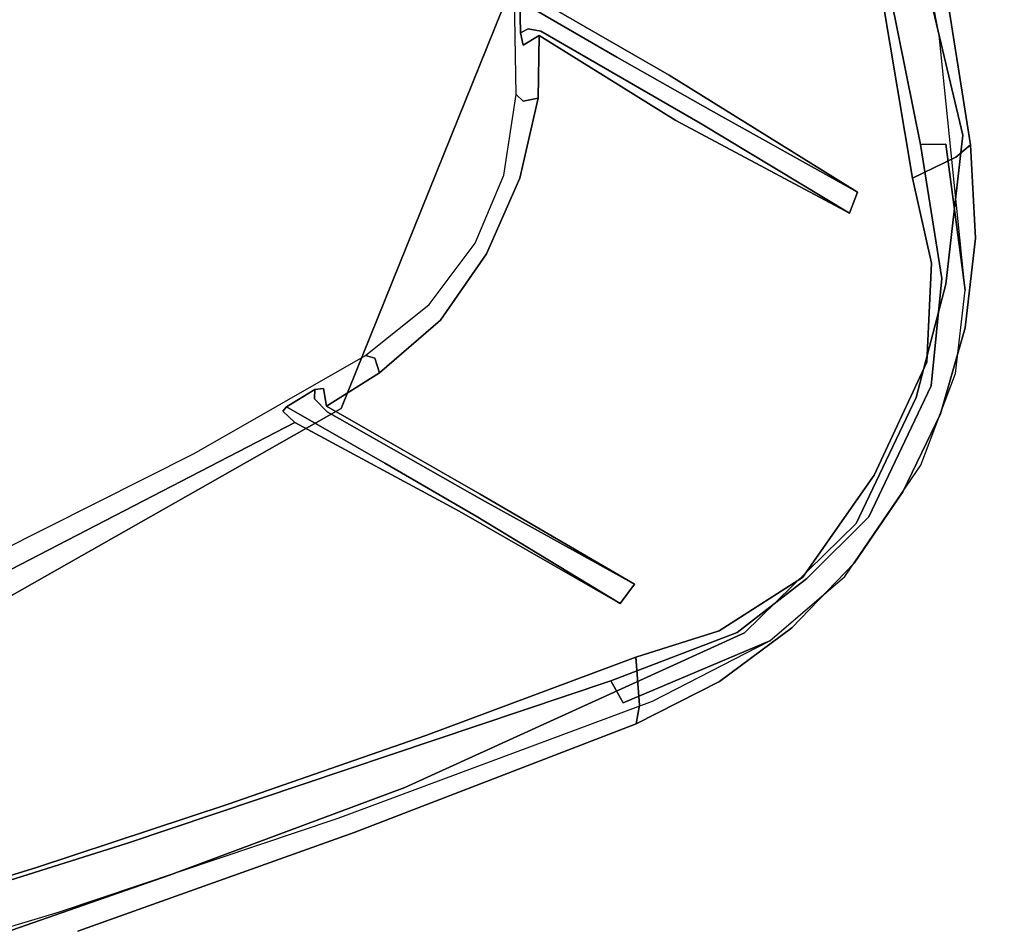
# Model space of a CAD drawing. Extents: x -1 to 425, y -5 to 274.
# Drawn here: x 197 to 201, y 99 to 102 of the extents above; entities that cross this region are included whole.
import ezdxf

# ---------------------------------------------------------------- set-up
doc = ezdxf.new("R2010")
doc.units = 0
doc.header["$LTSCALE"] = 30
doc.header["$MEASUREMENT"] = 0
for name, color, linetype in [('1', 4, 'CONTINUOUS'), ('AFUCH-3-STFB', 5, 'CONTINUOUS'), ('AFUCH-3-STPL', 19, 'CONTINUOUS'), ('AFUTL-3-TPLW', 45, 'CONTINUOUS')]:
    doc.layers.add(name, color=color, linetype=linetype)

# ---------------------------------------------------------------- blocks, each defined once
blk = doc.blocks.new('KITBLPL12030NNNNMP-EDGE')
at = {"layer": 'AFUTL-3-TPLW'}
for points, invisible_edges in [([(0, 0, 27.875), (0, -30, 27.875), (19.1325, -30, 27.875), (30.6795, 0, 27.875)], 4), ([(0, 0, 29), (0, -30, 29), (19.1325, -30, 29), (30.6795, 0, 29)], 4), ([(30.6795, 0, 27.875), (19.1325, -30, 27.875), (23.2907, -30.437, 27.875), (35.8889, -0.4558, 27.875)], 5), ([(30.6795, 0, 29), (19.1325, -30, 29), (23.2907, -30.437, 29), (35.8889, -0.4558, 29)], 5), ([(35.8889, -0.4558, 27.875), (23.2907, -30.437, 27.875), (27.2672, -31.7291, 27.875), (40.9401, -1.8092, 27.875)], 5), ([(35.8889, -0.4558, 29), (23.2907, -30.437, 29), (27.2672, -31.7291, 29), (40.9401, -1.8092, 29)], 5), ([(40.9401, -1.8092, 27.875), (27.2672, -31.7291, 27.875), (30.8882, -33.8197, 27.875), (49.9631, -7.0187, 27.875)], 13), ([(40.9401, -1.8092, 29), (27.2672, -31.7291, 29), (30.8882, -33.8197, 29), (49.9631, -7.0187, 29)], 13), ([(49.9631, -7.0187, 27.875), (30.8882, -33.8197, 27.875), (33.9954, -36.6174, 27.875), (53.6608, -10.7164, 27.875)], 5), ([(49.9631, -7.0187, 29), (30.8882, -33.8197, 29), (33.9954, -36.6174, 29), (53.6608, -10.7164, 29)], 5), ([(53.6608, -10.7164, 27.875), (33.9954, -36.6174, 27.875), (36.453, -40, 27.875), (56.6603, -15, 27.875)], 5), ([(53.6608, -10.7164, 29), (33.9954, -36.6174, 29), (36.453, -40, 29), (56.6603, -15, 29)], 5)]:
    blk.add_3dface(points, dxfattribs=dict(at, invisible_edges=invisible_edges))
blk = doc.blocks.new('3DKRK5200')
at = {"layer": 'AFUCH-3-STFB'}
for points, invisible_edges in [([(2.2861, -6.8725, 21.5362), (-1.78, -8.8586, 21.6326), (2.829, -8.0741, 21.6031)], 15), ([(3.3825, -8.7828, 21.6091), (2.829, -8.0741, 21.6031), (-1.78, -8.8586, 21.6326)], 15), ([(1.5045, -9.9814, 21.6254), (3.3825, -8.7828, 21.6091), (-1.78, -8.8586, 21.6326)], 15), ([(1.5045, -9.9814, 21.6254), (-1.78, -8.8586, 21.6326), (-1.3835, -9.9422, 21.6312)], 15), ([(-2.8829, -11.3733, 20.6438), (-3.8839, -10.0699, 21.0587), (-4.6827, -9.7202, 20.7585)], 7), ([(-2.8829, -11.3733, 20.6438), (-4.6827, -9.7202, 20.7585), (-4.5325, -9.9982, 20.5346)], 14), ([(-3.2685, -11.2745, 19.8806), (-4.5325, -9.9982, 20.5346), (-4.8493, -9.7825, 20.0379)], 7), ([(-2.5572, -10.2494, 21.513), (-1.272, -10.6985, 21.5576), (-1.3835, -9.9422, 21.6312)], 15), ([(-1.272, -10.6985, 21.5576), (0.3885, -10.7087, 21.5791), (-1.3835, -9.9422, 21.6312)], 15), ([(-1.3835, -9.9422, 21.6312), (0.3885, -10.7087, 21.5791), (1.5045, -9.9814, 21.6254)], 15), ([(0.8986, -10.9933, 21.5297), (1.5045, -9.9814, 21.6254), (0.3885, -10.7087, 21.5791)], 15), ([(-2.6351, -11.7443, 20.352), (-4.5325, -9.9982, 20.5346), (-3.2685, -11.2745, 19.8806)], 15), ([(-4.5325, -9.9982, 20.5346), (-2.6351, -11.7443, 20.352), (-2.8829, -11.3733, 20.6438)], 15), ([(-2.8829, -11.3733, 20.6438), (-2.3237, -11.2111, 21.1071), (-3.8839, -10.0699, 21.0587)], 15), ([(-3.3768, -10.1196, 21.2972), (-3.8839, -10.0699, 21.0587), (-2.3237, -11.2111, 21.1071)], 15), ([(-1.9859, -10.903, 21.391), (-3.3768, -10.1196, 21.2972), (-2.3237, -11.2111, 21.1071)], 15), ([(-2.5572, -10.2494, 21.513), (-3.3768, -10.1196, 21.2972), (-1.9859, -10.903, 21.391)], 15), ([(-1.9859, -10.903, 21.391), (-0.869, -11.2415, 21.4662), (-2.5572, -10.2494, 21.513)], 13), ([(-0.869, -11.2415, 21.4662), (-1.272, -10.6985, 21.5576), (-2.5572, -10.2494, 21.513)], 7), ([(-0.869, -11.2415, 21.4662), (0.3885, -10.7087, 21.5791), (-1.272, -10.6985, 21.5576)], 15), ([(0.3885, -10.7087, 21.5791), (-0.869, -11.2415, 21.4662), (0.8986, -10.9933, 21.5297)], 13), ([(-1.6241, -11.3552, 21.2866), (-1.9859, -10.903, 21.391), (-2.3237, -11.2111, 21.1071)], 15), ([(-1.9859, -10.903, 21.391), (-1.6241, -11.3552, 21.2866), (-0.869, -11.2415, 21.4662)], 15), ([(0.7082, -11.4046, 21.4241), (1.6221, -11.3552, 21.2866), (1.984, -10.903, 21.391)], 15), ([(1.984, -10.903, 21.391), (0.8986, -10.9933, 21.5297), (0.7082, -11.4046, 21.4241)], 15), ([(0.8986, -10.9933, 21.5297), (-0.869, -11.2415, 21.4662), (0.7082, -11.4046, 21.4241)], 14), ([(-1.2732, -12.3733, 20.7544), (-2.3237, -11.2111, 21.1071), (-2.8829, -11.3733, 20.6438)], 15), ([(-2.3237, -11.2111, 21.1071), (-1.2732, -12.3733, 20.7544), (-1.6241, -11.3552, 21.2866)], 15), ([(2.8809, -11.3733, 20.6438), (2.3218, -11.2111, 21.1071), (1.2712, -12.3733, 20.7544)], 15), ([(1.6221, -11.3552, 21.2866), (1.2712, -12.3733, 20.7544), (2.3218, -11.2111, 21.1071)], 15), ([(-0.869, -11.2415, 21.4662), (-1.6241, -11.3552, 21.2866), (-0.6229, -12.0716, 21.1461)], 15), ([(-0.1989, -11.9212, 21.2505), (0.7082, -11.4046, 21.4241), (-0.869, -11.2415, 21.4662)], 15), ([(-0.869, -11.2415, 21.4662), (-0.6229, -12.0716, 21.1461), (-0.1989, -11.9212, 21.2505)], 15), ([(-3.2685, -11.2745, 19.8806), (-2.3513, -12.084, 19.6909), (-2.6351, -11.7443, 20.352)], 14), ([(-2.8829, -11.3733, 20.6438), (-1.2895, -12.7799, 20.3103), (-1.2732, -12.3733, 20.7544)], 14), ([(-2.8829, -11.3733, 20.6438), (-2.6351, -11.7443, 20.352), (-1.2895, -12.7799, 20.3103)], 7), ([(-0.6229, -12.0716, 21.1461), (-1.6241, -11.3552, 21.2866), (-1.2732, -12.3733, 20.7544)], 15), ([(0.6787, -11.9866, 21.1813), (1.6221, -11.3552, 21.2866), (0.7082, -11.4046, 21.4241)], 15), ([(1.2712, -12.3733, 20.7544), (1.6221, -11.3552, 21.2866), (0.6787, -11.9866, 21.1813)], 15), ([(1.2712, -12.3733, 20.7544), (1.2875, -12.7799, 20.3103), (2.8809, -11.3733, 20.6438)], 13), ([(1.2875, -12.7799, 20.3103), (2.632, -11.7454, 20.3516), (2.8809, -11.3733, 20.6438)], 7), ([(-0.1989, -11.9212, 21.2505), (0.6787, -11.9866, 21.1813), (0.7082, -11.4046, 21.4241)], 15), ([(1.7201, -12.6195, 19.5078), (3.0447, -11.4707, 19.8367), (2.632, -11.7454, 20.3516)], 14), ([(-2.3513, -12.084, 19.6909), (-1.3433, -12.8702, 19.8535), (-2.6351, -11.7443, 20.352)], 15), ([(-1.2895, -12.7799, 20.3103), (-2.6351, -11.7443, 20.352), (-1.3433, -12.8702, 19.8535)], 7), ([(1.3404, -12.8709, 19.8532), (2.632, -11.7454, 20.3516), (1.2875, -12.7799, 20.3103)], 7), ([(2.632, -11.7454, 20.3516), (1.3404, -12.8709, 19.8532), (1.7201, -12.6195, 19.5078)], 15), ([(0.135, -12.3159, 21.0401), (-0.1989, -11.9212, 21.2505), (-0.6229, -12.0716, 21.1461)], 15), ([(0.6787, -11.9866, 21.1813), (-0.1989, -11.9212, 21.2505), (0.135, -12.3159, 21.0401)], 15), ([(0.4104, -12.6585, 20.7981), (0.6787, -11.9866, 21.1813), (0.135, -12.3159, 21.0401)], 15), ([(0.4104, -12.6585, 20.7981), (1.2712, -12.3733, 20.7544), (0.6787, -11.9866, 21.1813)], 15), ([(-0.6229, -12.0716, 21.1461), (-1.2732, -12.3733, 20.7544), (-0.507, -12.6275, 20.8008)], 15), ([(-0.6229, -12.0716, 21.1461), (-0.507, -12.6275, 20.8008), (0.135, -12.3159, 21.0401)], 15), ([(-1.3433, -12.8702, 19.8535), (-2.3513, -12.084, 19.6909), (-1.2761, -12.9727, 19.3549)], 13), ([(0.135, -12.3159, 21.0401), (-0.507, -12.6275, 20.8008), (0.4104, -12.6585, 20.7981)], 15), ([(-1.2895, -12.7799, 20.3103), (-0.5367, -13.062, 20.4074), (-1.2732, -12.3733, 20.7544)], 15), ([(-1.2732, -12.3733, 20.7544), (-0.5367, -13.062, 20.4074), (-0.507, -12.6275, 20.8008)], 15), ([(0.4104, -12.6585, 20.7981), (0.6402, -13.0709, 20.3574), (1.2712, -12.3733, 20.7544)], 15), ([(1.2712, -12.3733, 20.7544), (0.6402, -13.0709, 20.3574), (1.2875, -12.7799, 20.3103)], 15), ([(0.1523, -13.1206, 20.4028), (-0.507, -12.6275, 20.8008), (-0.5367, -13.062, 20.4074)], 15), ([(-0.507, -12.6275, 20.8008), (0.1523, -13.1206, 20.4028), (0.4104, -12.6585, 20.7981)], 15), ([(1.3404, -12.8709, 19.8532), (0.855, -13.2433, 19.2293), (1.7201, -12.6195, 19.5078)], 12), ([(0.6402, -13.0709, 20.3574), (0.4104, -12.6585, 20.7981), (0.1523, -13.1206, 20.4028)], 15), ([(-1.3433, -12.8702, 19.8535), (-0.8521, -13.1345, 20.0847), (-1.2895, -12.7799, 20.3103)], 5), ([(-1.2895, -12.7799, 20.3103), (-0.8521, -13.1345, 20.0847), (-0.5367, -13.062, 20.4074)], 14), ([(0.6402, -13.0709, 20.3574), (0.8489, -13.135, 20.085), (1.2875, -12.7799, 20.3103)], 13), ([(1.2875, -12.7799, 20.3103), (0.8489, -13.135, 20.085), (1.3404, -12.8709, 19.8532)], 6), ([(-1.3433, -12.8702, 19.8535), (-1.2761, -12.9727, 19.3549), (-0.8144, -13.2697, 19.2171)], 5), ([(-0.8144, -13.2697, 19.2171), (-0.8521, -13.1345, 20.0847), (-1.3433, -12.8702, 19.8535)], 7), ([(0.8489, -13.135, 20.085), (0.855, -13.2433, 19.2293), (1.3404, -12.8709, 19.8532)], 13), ([(-0.5136, -13.2734, 20.0648), (-0.5367, -13.062, 20.4074), (-0.8521, -13.1345, 20.0847)], 7), ([(0.1629, -13.2885, 20.1494), (-0.5367, -13.062, 20.4074), (-0.5136, -13.2734, 20.0648)], 15), ([(0.1629, -13.2885, 20.1494), (0.1523, -13.1206, 20.4028), (-0.5367, -13.062, 20.4074)], 15), ([(0.6402, -13.0709, 20.3574), (0.1523, -13.1206, 20.4028), (0.1629, -13.2885, 20.1494)], 15), ([(0.6402, -13.0709, 20.3574), (0.1629, -13.2885, 20.1494), (0.4404, -13.3202, 19.9436)], 15), ([(0.8489, -13.135, 20.085), (0.6402, -13.0709, 20.3574), (0.4404, -13.3202, 19.9436)], 7), ([(-0.8521, -13.1345, 20.0847), (-0.8144, -13.2697, 19.2171), (-0.5136, -13.2734, 20.0648)], 7), ([(0.4404, -13.3202, 19.9436), (0.855, -13.2433, 19.2293), (0.8489, -13.135, 20.085)], 7), ([(-0.8144, -13.2697, 19.2171), (-0.4275, -13.4057, 19.1594), (-0.5136, -13.2734, 20.0648)], 14), ([(0.4404, -13.3202, 19.9436), (0.5342, -13.3825, 19.1705), (0.855, -13.2433, 19.2293)], 13), ([(-0.1611, -13.3685, 19.9043), (-0.5136, -13.2734, 20.0648), (-0.4275, -13.4057, 19.1594)], 14), ([(0.1629, -13.2885, 20.1494), (-0.5136, -13.2734, 20.0648), (-0.1611, -13.3685, 19.9043)], 13), ([(-0.1611, -13.3685, 19.9043), (0.4404, -13.3202, 19.9436), (0.1629, -13.2885, 20.1494)], 14), ([(-0.1611, -13.3685, 19.9043), (0.1318, -13.4478, 19.1386), (0.4404, -13.3202, 19.9436)], 7), ([(0.4404, -13.3202, 19.9436), (0.1318, -13.4478, 19.1386), (0.5342, -13.3825, 19.1705)], 13), ([(-0.4275, -13.4057, 19.1594), (0.1318, -13.4478, 19.1386), (-0.1611, -13.3685, 19.9043)], 14)]:
    blk.add_3dface(points, dxfattribs=dict(at, invisible_edges=invisible_edges))
at = {"layer": 'AFUCH-3-STPL'}
for points, invisible_edges in [([(-1.2072, -9.1031, 20.2516), (1.2455, -9.1224, 20.2516), (-0.211, -7.71, 20.1189)], 15), ([(-1.6194, -9.7751, 20.2719), (-1.1123, -9.8812, 20.2721), (-1.2072, -9.1031, 20.2516)], 15), ([(-1.2072, -9.1031, 20.2516), (-1.1123, -9.8812, 20.2721), (1.2455, -9.1224, 20.2516)], 15), ([(1.0947, -9.8568, 20.2719), (1.2455, -9.1224, 20.2516), (-1.1123, -9.8812, 20.2721)], 15), ([(-3.3604, -9.955, 20.2367), (-1.7908, -10.4627, 20.2341), (-1.6194, -9.7751, 20.2719)], 15), ([(-1.1123, -9.8812, 20.2721), (-1.6194, -9.7751, 20.2719), (-1.7908, -10.4627, 20.2341)], 15), ([(1.1407, -10.6099, 20.232), (1.0947, -9.8568, 20.2719), (-1.1123, -9.8812, 20.2721)], 15), ([(-1.179, -10.5598, 20.2347), (-1.1123, -9.8812, 20.2721), (-1.7908, -10.4627, 20.2341)], 15), ([(-1.179, -10.5598, 20.2347), (1.1407, -10.6099, 20.232), (-1.1123, -9.8812, 20.2721)], 15), ([(-3.3604, -9.955, 20.2367), (-3.773, -10.529, 20.1264), (-3.1594, -11.0958, 20.0441)], 13), ([(-1.7908, -10.4627, 20.2341), (-3.3604, -9.955, 20.2367), (-1.9698, -11.0951, 20.1268)], 15), ([(-3.3604, -9.955, 20.2367), (-3.1594, -11.0958, 20.0441), (-1.9698, -11.0951, 20.1268)], 15), ([(-3.5465, -10.0685, 19.9352), (-2.7396, -10.901, 19.8399), (-3.8816, -10.5898, 19.8131)], 15), ([(-2.1365, -10.3866, 19.9516), (-2.7396, -10.901, 19.8399), (-3.5465, -10.0685, 19.9352)], 15), ([(-0.9772, -11.0416, 19.1671), (-2.2262, -10.2558, 19.9404), (-2.1182, -10.2933, 18.6797)], 15), ([(-1.0001, -11.0374, 19.8372), (-2.2262, -10.2558, 19.9404), (-0.9772, -11.0416, 19.1671)], 7), ([(-2.1365, -10.3866, 19.9516), (-2.2262, -10.2558, 19.9404), (-1.0161, -11.1042, 19.8693)], 7), ([(-1.0001, -11.0374, 19.8372), (-1.0161, -11.1042, 19.8693), (-2.2262, -10.2558, 19.9404)], 14), ([(-0.9772, -11.0416, 19.1671), (-2.1182, -10.2933, 18.6797), (-1.3365, -10.8059, 18.6797)], 13), ([(-2.7396, -10.901, 19.8399), (-2.1365, -10.3866, 19.9516), (-1.4158, -11.1919, 19.8398)], 15), ([(-2.1365, -10.3866, 19.9516), (-1.0161, -11.1042, 19.8693), (-1.4158, -11.1919, 19.8398)], 14), ([(-1.179, -10.5598, 20.2347), (-1.7908, -10.4627, 20.2341), (-1.9698, -11.0951, 20.1268)], 15), ([(-3.1144, -11.4985, 19.6334), (-3.3007, -11.3805, 19.7493), (-4.1793, -10.547, 19.7942)], 15), ([(-4.1793, -10.547, 19.7942), (-3.6822, -10.9249, 19.7239), (-3.1144, -11.4985, 19.6334)], 15), ([(-3.39, -11.0329, 20.0407), (-3.1594, -11.0958, 20.0441), (-3.773, -10.529, 20.1264)], 13), ([(-1.9698, -11.0951, 20.1268), (-1.0208, -11.2757, 20.124), (-1.179, -10.5598, 20.2347)], 15), ([(1.1407, -10.6099, 20.232), (-1.179, -10.5598, 20.2347), (-1.0208, -11.2757, 20.124)], 15), ([(0.9758, -11.0343, 19.1431), (0.6259, -11.2193, 18.6797), (1.716, -10.5634, 18.6797)], 13), ([(-3.6822, -10.9249, 19.7239), (-3.8816, -10.5898, 19.8131), (-3.2465, -11.1566, 19.7244)], 15), ([(-2.7396, -10.901, 19.8399), (-3.2465, -11.1566, 19.7244), (-3.8816, -10.5898, 19.8131)], 15), ([(-1.0208, -11.2757, 20.124), (1.2041, -11.232, 20.1249), (1.1407, -10.6099, 20.232)], 15), ([(-0.9772, -11.0416, 19.1671), (-1.3365, -10.8059, 18.6797), (-0.6279, -11.2193, 18.6797)], 13), ([(-3.6822, -10.9249, 19.7239), (-3.2465, -11.1566, 19.7244), (-2.9075, -11.595, 19.593)], 7), ([(-3.6822, -10.9249, 19.7239), (-2.9075, -11.595, 19.593), (-3.1144, -11.4985, 19.6334)], 14), ([(-3.2465, -11.1566, 19.7244), (-2.7396, -10.901, 19.8399), (-2.3648, -11.5336, 19.6846)], 15), ([(-2.3648, -11.5336, 19.6846), (-2.7396, -10.901, 19.8399), (-1.4158, -11.1919, 19.8398)], 15), ([(-2.0292, -12.2104, 19.7413), (-3.39, -11.0329, 20.0407), (-3.6065, -11.072, 19.9183)], 15), ([(-3.39, -11.0329, 20.0407), (-2.529, -11.6577, 19.9219), (-3.1594, -11.0958, 20.0441)], 13), ([(-3.39, -11.0329, 20.0407), (-2.0292, -12.2104, 19.7413), (-2.529, -11.6577, 19.9219)], 15), ([(-1.0001, -11.0374, 19.8372), (-0.9772, -11.0416, 19.1671), (-1.0161, -11.1042, 19.8693)], 6), ([(-0.9748, -11.5129, 19.2601), (-1.0161, -11.1042, 19.8693), (-0.9772, -11.0416, 19.1671)], 7), ([(-0.8562, -11.1075, 19.1676), (-0.9772, -11.0416, 19.1671), (-0.6279, -11.2193, 18.6797)], 14), ([(-0.8901, -11.1265, 19.1956), (-0.9772, -11.0416, 19.1671), (-0.8562, -11.1075, 19.1676)], 5), ([(-0.9748, -11.5129, 19.2601), (-0.9772, -11.0416, 19.1671), (-0.9101, -11.1992, 19.221)], 14), ([(-0.9101, -11.1992, 19.221), (-0.9772, -11.0416, 19.1671), (-0.8901, -11.1265, 19.1956)], 7), ([(0.6259, -11.2193, 18.6797), (0.9758, -11.0343, 19.1431), (0.8576, -11.1064, 19.1664)], 13), ([(0.9758, -11.0343, 19.1431), (0.9705, -11.0663, 19.1719), (0.8576, -11.1064, 19.1664)], 6), ([(-2.0292, -12.2104, 19.7413), (-3.6065, -11.072, 19.9183), (-2.3066, -12.1984, 19.6105)], 15), ([(-3.6065, -11.072, 19.9183), (-3.3007, -11.3805, 19.7493), (-2.3066, -12.1984, 19.6105)], 15), ([(-2.529, -11.6577, 19.9219), (-1.9698, -11.0951, 20.1268), (-3.1594, -11.0958, 20.0441)], 7), ([(-1.9698, -11.0951, 20.1268), (-2.529, -11.6577, 19.9219), (-1.3581, -11.8779, 19.9227)], 15), ([(-1.3581, -11.8779, 19.9227), (-1.0208, -11.2757, 20.124), (-1.9698, -11.0951, 20.1268)], 15), ([(0.8576, -11.1064, 19.1664), (0.9705, -11.0663, 19.1719), (0.8878, -11.1253, 19.1929)], 7), ([(0.9053, -11.1763, 19.2116), (0.8878, -11.1253, 19.1929), (0.9705, -11.0663, 19.1719)], 14), ([(0.9709, -11.5045, 19.2567), (0.9053, -11.1763, 19.2116), (0.9705, -11.0663, 19.1719)], 7), ([(0.9709, -11.5045, 19.2567), (0.9705, -11.0663, 19.1719), (1.0141, -11.1042, 19.8693)], 14), ([(-0.9936, -11.8814, 19.629), (-1.4158, -11.1919, 19.8398), (-1.0161, -11.1042, 19.8693)], 7), ([(-0.9748, -11.5129, 19.2601), (-0.9936, -11.8814, 19.629), (-1.0161, -11.1042, 19.8693)], 13), ([(-0.8911, -11.1847, 19.844), (-0.9101, -11.1992, 19.221), (-0.8901, -11.1265, 19.1956)], 13), ([(-0.8342, -11.1365, 19.8075), (-0.8911, -11.1847, 19.844), (-0.8901, -11.1265, 19.1956)], 14), ([(-0.8911, -11.1847, 19.844), (-0.8342, -11.1365, 19.8075), (-0.618, -11.2583, 19.8133)], 14), ([(-0.8901, -11.1265, 19.1956), (-0.8562, -11.1075, 19.1676), (-0.8342, -11.1365, 19.8075)], 12), ([(-0.8342, -11.1365, 19.8075), (-0.8562, -11.1075, 19.1676), (-0.618, -11.2583, 19.8133)], 14), ([(-0.8562, -11.1075, 19.1676), (-0.6279, -11.2193, 18.6797), (-0.618, -11.2583, 19.8133)], 13), ([(0.8576, -11.1064, 19.1664), (0.617, -11.2587, 19.8148), (0.6259, -11.2193, 18.6797)], 13), ([(0.8576, -11.1064, 19.1664), (0.8181, -11.1414, 19.8191), (0.617, -11.2587, 19.8148)], 14), ([(0.8576, -11.1064, 19.1664), (0.8878, -11.1253, 19.1929), (0.8181, -11.1414, 19.8191)], 6), ([(0.8873, -11.1793, 19.8466), (0.8181, -11.1414, 19.8191), (0.8878, -11.1253, 19.1929)], 14), ([(0.8873, -11.1793, 19.8466), (0.8878, -11.1253, 19.1929), (0.9053, -11.1763, 19.2116)], 13), ([(1.0144, -11.7301, 19.6922), (0.9709, -11.5045, 19.2567), (1.0141, -11.1042, 19.8693)], 7), ([(1.0144, -11.7301, 19.6922), (1.0141, -11.1042, 19.8693), (2.3408, -11.5317, 19.6874)], 14), ([(-2.5982, -11.7122, 19.593), (-2.9075, -11.595, 19.593), (-3.2465, -11.1566, 19.7244)], 15), ([(-2.3648, -11.5336, 19.6846), (-2.5982, -11.7122, 19.593), (-3.2465, -11.1566, 19.7244)], 15), ([(0.617, -11.2587, 19.8148), (0.8181, -11.1414, 19.8191), (0.8873, -11.1793, 19.8466)], 13), ([(0.8873, -11.1793, 19.8466), (0.6588, -11.3065, 19.8297), (0.617, -11.2587, 19.8148)], 12), ([(0.8652, -11.8483, 19.655), (0.6588, -11.3065, 19.8297), (0.8873, -11.1793, 19.8466)], 5), ([(0.8652, -11.8483, 19.655), (0.8873, -11.1793, 19.8466), (0.9053, -11.1763, 19.2116)], 14), ([(0.8652, -11.8483, 19.655), (0.9053, -11.1763, 19.2116), (0.9053, -11.9422, 19.2988)], 13), ([(0.9053, -11.9422, 19.2988), (0.9053, -11.1763, 19.2116), (0.9709, -11.5045, 19.2567)], 14), ([(-0.9936, -11.8814, 19.629), (-2.3648, -11.5336, 19.6846), (-1.4158, -11.1919, 19.8398)], 15), ([(-0.9054, -11.9401, 19.2995), (-0.9748, -11.5129, 19.2601), (-0.9101, -11.1992, 19.221)], 7), ([(-0.8889, -11.9211, 19.618), (-0.9101, -11.1992, 19.221), (-0.8911, -11.1847, 19.844)], 7), ([(-0.9101, -11.1992, 19.221), (-0.8889, -11.9211, 19.618), (-0.9054, -11.9401, 19.2995)], 7), ([(-0.8889, -11.9211, 19.618), (-0.8911, -11.1847, 19.844), (-0.6607, -11.3065, 19.8297)], 12), ([(-0.8911, -11.1847, 19.844), (-0.618, -11.2583, 19.8133), (-0.6607, -11.3065, 19.8297)], 5), ([(-0.3112, -11.3429, 18.6797), (-0.3192, -11.3691, 19.7758), (-0.6279, -11.2193, 18.6797)], 7), ([(-0.3192, -11.3691, 19.7758), (-0.618, -11.2583, 19.8133), (-0.6279, -11.2193, 18.6797)], 13), ([(0.3099, -11.3427, 18.6797), (0.6259, -11.2193, 18.6797), (0.3227, -11.3641, 19.7643)], 14), ([(0.617, -11.2587, 19.8148), (0.3227, -11.3641, 19.7643), (0.6259, -11.2193, 18.6797)], 7), ([(1.2965, -11.8949, 19.9238), (1.2041, -11.232, 20.1249), (-1.0208, -11.2757, 20.124)], 15), ([(-0.6607, -11.3065, 19.8297), (-0.618, -11.2583, 19.8133), (-0.3436, -11.4161, 19.8037)], 6), ([(-0.3192, -11.3691, 19.7758), (-0.3436, -11.4161, 19.8037), (-0.618, -11.2583, 19.8133)], 15), ([(0.617, -11.2587, 19.8148), (0.3318, -11.4067, 19.8038), (0.3227, -11.3641, 19.7643)], 15), ([(0.617, -11.2587, 19.8148), (0.6588, -11.3065, 19.8297), (0.3318, -11.4067, 19.8038)], 12), ([(1.2041, -11.232, 20.1249), (1.2965, -11.8949, 19.9238), (2.5271, -11.6577, 19.9219)], 15), ([(-1.0208, -11.2757, 20.124), (-1.3581, -11.8779, 19.9227), (-0.3662, -11.9591, 19.9247)], 15), ([(1.2965, -11.8949, 19.9238), (-1.0208, -11.2757, 20.124), (-0.3662, -11.9591, 19.9247)], 15), ([(-0.8889, -11.9211, 19.618), (-0.6607, -11.3065, 19.8297), (-0.3436, -11.4161, 19.8037)], 13), ([(-0.3192, -11.3691, 19.7758), (-0.3112, -11.3429, 18.6797), (-0.002, -11.4041, 19.7526)], 15), ([(-0.002, -11.4041, 19.7526), (-0.3112, -11.3429, 18.6797), (0.0049, -11.3804, 18.6796)], 13), ([(0.3099, -11.3427, 18.6797), (0.3227, -11.3641, 19.7643), (-0.002, -11.4041, 19.7526)], 15), ([(-0.002, -11.4041, 19.7526), (0.0049, -11.3804, 18.6796), (0.3099, -11.3427, 18.6797)], 13), ([(0.3318, -11.4067, 19.8038), (0.6588, -11.3065, 19.8297), (0.8652, -11.8483, 19.655)], 14), ([(-3.3007, -11.3805, 19.7493), (-2.3701, -12.1712, 19.5241), (-2.3066, -12.1984, 19.6105)], 14), ([(-3.1144, -11.4985, 19.6334), (-2.3701, -12.1712, 19.5241), (-3.3007, -11.3805, 19.7493)], 13), ([(-0.0099, -11.4443, 19.7924), (-0.3436, -11.4161, 19.8037), (-0.3192, -11.3691, 19.7758)], 14), ([(-0.3192, -11.3691, 19.7758), (-0.002, -11.4041, 19.7526), (-0.0099, -11.4443, 19.7924)], 15), ([(-0.0099, -11.4443, 19.7924), (-0.002, -11.4041, 19.7526), (0.3227, -11.3641, 19.7643)], 15), ([(-0.0099, -11.4443, 19.7924), (0.3227, -11.3641, 19.7643), (0.3318, -11.4067, 19.8038)], 7), ([(-0.001, -11.7873, 19.6908), (-0.8889, -11.9211, 19.618), (-0.3436, -11.4161, 19.8037)], 15), ([(-0.0099, -11.4443, 19.7924), (-0.001, -11.7873, 19.6908), (-0.3436, -11.4161, 19.8037)], 7), ([(-0.001, -11.7873, 19.6908), (-0.0099, -11.4443, 19.7924), (0.3318, -11.4067, 19.8038)], 13), ([(0.3318, -11.4067, 19.8038), (0.8652, -11.8483, 19.655), (-0.001, -11.7873, 19.6908)], 15), ([(-2.9075, -11.595, 19.593), (-2.1021, -12.2602, 19.3988), (-3.1144, -11.4985, 19.6334)], 14), ([(-3.1144, -11.4985, 19.6334), (-2.2717, -12.2143, 19.44), (-2.3701, -12.1712, 19.5241)], 15), ([(-2.2717, -12.2143, 19.44), (-3.1144, -11.4985, 19.6334), (-2.1021, -12.2602, 19.3988)], 15), ([(0.9053, -11.9422, 19.2988), (0.9709, -11.5045, 19.2567), (0.9735, -11.9518, 19.298)], 13), ([(1.0144, -11.7301, 19.6922), (0.9735, -11.9518, 19.298), (0.9709, -11.5045, 19.2567)], 13), ([(-1.9654, -12.2375, 19.4202), (-2.5982, -11.7122, 19.593), (-2.3648, -11.5336, 19.6846)], 15), ([(-2.3648, -11.5336, 19.6846), (-0.9936, -11.8814, 19.629), (-1.9654, -12.2375, 19.4202)], 15), ([(-0.977, -11.9521, 19.2988), (-0.9936, -11.8814, 19.629), (-0.9748, -11.5129, 19.2601)], 7), ([(-0.977, -11.9521, 19.2988), (-0.9748, -11.5129, 19.2601), (-0.9054, -11.9401, 19.2995)], 14), ([(1.4046, -12.1799, 19.4904), (1.0144, -11.7301, 19.6922), (2.3408, -11.5317, 19.6874)], 15), ([(2.3408, -11.5317, 19.6874), (1.9634, -12.2375, 19.4202), (1.4046, -12.1799, 19.4904)], 15), ([(-2.1021, -12.2602, 19.3988), (-2.9075, -11.595, 19.593), (-2.5982, -11.7122, 19.593)], 14), ([(-1.8709, -12.2263, 19.7447), (-1.3581, -11.8779, 19.9227), (-2.529, -11.6577, 19.9219)], 7), ([(-2.0292, -12.2104, 19.7413), (-1.8709, -12.2263, 19.7447), (-2.529, -11.6577, 19.9219)], 13), ([(2.5271, -11.6577, 19.9219), (1.2965, -11.8949, 19.9238), (1.8689, -12.2263, 19.7447)], 7), ([(-2.1021, -12.2602, 19.3988), (-2.5982, -11.7122, 19.593), (-1.9654, -12.2375, 19.4202)], 15), ([(0.9735, -11.9518, 19.298), (1.0144, -11.7301, 19.6922), (0.9849, -12.6524, 19.2682)], 5), ([(0.9849, -12.6524, 19.2682), (1.0144, -11.7301, 19.6922), (1.4046, -12.1799, 19.4904)], 14), ([(-0.7053, -12.2492, 19.4904), (-0.8889, -11.9211, 19.618), (-0.001, -11.7873, 19.6908)], 15), ([(-0.001, -11.7873, 19.6908), (0.6119, -12.2809, 19.4828), (-0.7053, -12.2492, 19.4904)], 15), ([(0.8652, -11.8483, 19.655), (0.6119, -12.2809, 19.4828), (-0.001, -11.7873, 19.6908)], 15), ([(-1.3581, -11.8779, 19.9227), (-1.8709, -12.2263, 19.7447), (-0.0349, -12.569, 19.6627)], 15), ([(-0.0349, -12.569, 19.6627), (-0.3662, -11.9591, 19.9247), (-1.3581, -11.8779, 19.9227)], 15), ([(0.8652, -11.8483, 19.655), (0.8922, -12.6672, 19.2646), (0.6119, -12.2809, 19.4828)], 14), ([(0.9053, -11.9422, 19.2988), (0.8922, -12.6672, 19.2646), (0.8652, -11.8483, 19.655)], 12), ([(-1.9654, -12.2375, 19.4202), (-0.9936, -11.8814, 19.629), (-0.9913, -12.6521, 19.268)], 13), ([(-0.9936, -11.8814, 19.629), (-0.977, -11.9521, 19.2988), (-0.9913, -12.6521, 19.268)], 5), ([(-0.0349, -12.569, 19.6627), (1.2965, -11.8949, 19.9238), (-0.3662, -11.9591, 19.9247)], 15), ([(1.8689, -12.2263, 19.7447), (1.2965, -11.8949, 19.9238), (-0.0349, -12.569, 19.6627)], 15), ([(-0.9913, -12.6521, 19.268), (-0.9054, -11.9401, 19.2995), (-0.8921, -12.665, 19.2654)], 5), ([(-0.9054, -11.9401, 19.2995), (-0.9913, -12.6521, 19.268), (-0.977, -11.9521, 19.2988)], 13), ([(-0.8921, -12.665, 19.2654), (-0.9054, -11.9401, 19.2995), (-0.8889, -11.9211, 19.618)], 6), ([(-0.8889, -11.9211, 19.618), (-0.7053, -12.2492, 19.4904), (-0.8921, -12.665, 19.2654)], 7), ([(0.9849, -12.6524, 19.2682), (0.8922, -12.6672, 19.2646), (0.9053, -11.9422, 19.2988)], 12), ([(0.9053, -11.9422, 19.2988), (0.9735, -11.9518, 19.298), (0.9849, -12.6524, 19.2682)], 13), ([(-2.3701, -12.1712, 19.5241), (-1.4101, -12.9133, 19.1493), (-1.3914, -12.9605, 19.1783)], 7), ([(-2.3701, -12.1712, 19.5241), (-2.2717, -12.2143, 19.44), (-1.4101, -12.9133, 19.1493)], 15), ([(-2.3066, -12.1984, 19.6105), (-2.3701, -12.1712, 19.5241), (-1.3914, -12.9605, 19.1783)], 13), ([(-2.0292, -12.2104, 19.7413), (-2.3066, -12.1984, 19.6105), (-1.3169, -12.9338, 19.3512)], 15), ([(-1.3169, -12.9338, 19.3512), (-2.3066, -12.1984, 19.6105), (-1.3914, -12.9605, 19.1783)], 7), ([(1.2664, -12.7943, 19.1712), (0.9849, -12.6524, 19.2682), (1.4046, -12.1799, 19.4904)], 15), ([(1.4046, -12.1799, 19.4904), (1.9634, -12.2375, 19.4202), (1.2664, -12.7943, 19.1712)], 15), ([(1.3149, -12.9338, 19.3512), (2.3046, -12.1984, 19.6105), (2.0273, -12.2104, 19.7413)], 15), ([(1.3894, -12.9605, 19.1783), (2.3046, -12.1984, 19.6105), (1.3149, -12.9338, 19.3512)], 7), ([(1.3894, -12.9605, 19.1783), (1.4081, -12.9133, 19.1493), (2.3681, -12.1712, 19.5241)], 7), ([(1.3894, -12.9605, 19.1783), (2.3681, -12.1712, 19.5241), (2.3046, -12.1984, 19.6105)], 14), ([(1.4081, -12.9133, 19.1493), (2.2698, -12.2143, 19.44), (2.3681, -12.1712, 19.5241)], 15), ([(-2.2717, -12.2143, 19.44), (-2.1021, -12.2602, 19.3988), (-1.4101, -12.9133, 19.1493)], 15), ([(-2.1021, -12.2602, 19.3988), (-1.9654, -12.2375, 19.4202), (-1.2683, -12.7943, 19.1712)], 15), ([(-1.1513, -12.8209, 19.4881), (-2.0292, -12.2104, 19.7413), (-1.3169, -12.9338, 19.3512)], 7), ([(-1.1513, -12.8209, 19.4881), (-1.8709, -12.2263, 19.7447), (-2.0292, -12.2104, 19.7413)], 14), ([(-0.9913, -12.6521, 19.268), (-1.2683, -12.7943, 19.1712), (-1.9654, -12.2375, 19.4202)], 15), ([(-1.1513, -12.8209, 19.4881), (-0.0349, -12.569, 19.6627), (-1.8709, -12.2263, 19.7447)], 7), ([(-0.0349, -12.569, 19.6627), (1.1493, -12.8209, 19.4881), (1.8689, -12.2263, 19.7447)], 13), ([(1.3149, -12.9338, 19.3512), (2.0273, -12.2104, 19.7413), (1.1493, -12.8209, 19.4881)], 7), ([(2.0273, -12.2104, 19.7413), (1.8689, -12.2263, 19.7447), (1.1493, -12.8209, 19.4881)], 13), ([(1.2664, -12.7943, 19.1712), (1.9634, -12.2375, 19.4202), (2.1001, -12.2602, 19.3988)], 15), ([(1.4081, -12.9133, 19.1493), (2.1001, -12.2602, 19.3988), (2.2698, -12.2143, 19.44)], 14), ([(-0.8388, -13.1618, 18.9853), (-2.1021, -12.2602, 19.3988), (-1.2683, -12.7943, 19.1712)], 14), ([(-0.8388, -13.1618, 18.9853), (-1.4101, -12.9133, 19.1493), (-2.1021, -12.2602, 19.3988)], 7), ([(-0.8921, -12.665, 19.2654), (-0.7053, -12.2492, 19.4904), (-0.7369, -12.7291, 19.2377)], 15), ([(-0.7369, -12.7291, 19.2377), (-0.7053, -12.2492, 19.4904), (0.6119, -12.2809, 19.4828)], 15), ([(0.6119, -12.2809, 19.4828), (0.3309, -12.7924, 19.2139), (-0.7369, -12.7291, 19.2377)], 15), ([(0.6119, -12.2809, 19.4828), (0.8922, -12.6672, 19.2646), (0.3309, -12.7924, 19.2139)], 15), ([(1.2664, -12.7943, 19.1712), (2.1001, -12.2602, 19.3988), (1.4081, -12.9133, 19.1493)], 13), ([(-0.8844, -13.0667, 19.3565), (-0.0349, -12.569, 19.6627), (-1.1513, -12.8209, 19.4881)], 7), ([(-0.8844, -13.0667, 19.3565), (-0.432, -13.1729, 19.3045), (-0.0349, -12.569, 19.6627)], 15), ([(-0.432, -13.1729, 19.3045), (-0.001, -13.3011, 19.2213), (-0.0349, -12.569, 19.6627)], 15), ([(-0.0349, -12.569, 19.6627), (-0.001, -13.3011, 19.2213), (0.4301, -13.1729, 19.3045)], 15), ([(1.1493, -12.8209, 19.4881), (-0.0349, -12.569, 19.6627), (0.8825, -13.0667, 19.3565)], 7), ([(0.4301, -13.1729, 19.3045), (0.8825, -13.0667, 19.3565), (-0.0349, -12.569, 19.6627)], 15), ([(-0.9579, -12.996, 19.0652), (-1.2683, -12.7943, 19.1712), (-0.9913, -12.6521, 19.268)], 15), ([(-0.9913, -12.6521, 19.268), (-0.8921, -12.665, 19.2654), (-0.9579, -12.996, 19.0652)], 14), ([(0.9559, -12.996, 19.0652), (0.8922, -12.6672, 19.2646), (0.9849, -12.6524, 19.2682)], 13), ([(0.9559, -12.996, 19.0652), (0.9849, -12.6524, 19.2682), (1.2664, -12.7943, 19.1712)], 15), ([(-0.7369, -12.7291, 19.2377), (-0.9579, -12.996, 19.0652), (-0.8921, -12.665, 19.2654)], 15), ([(0.3309, -12.7924, 19.2139), (0.8922, -12.6672, 19.2646), (0.9559, -12.996, 19.0652)], 15), ([(-0.6413, -13.132, 18.991), (-0.9579, -12.996, 19.0652), (-0.7369, -12.7291, 19.2377)], 15), ([(-0.7369, -12.7291, 19.2377), (0.3309, -12.7924, 19.2139), (-0.6413, -13.132, 18.991)], 15), ([(-0.9579, -12.996, 19.0652), (-0.8388, -13.1618, 18.9853), (-1.2683, -12.7943, 19.1712)], 15), ([(0.3309, -12.7924, 19.2139), (0.366, -13.2901, 18.9091), (-0.6413, -13.132, 18.991)], 15), ([(0.6393, -13.132, 18.991), (0.366, -13.2901, 18.9091), (0.3309, -12.7924, 19.2139)], 15), ([(0.3309, -12.7924, 19.2139), (0.9559, -12.996, 19.0652), (0.6393, -13.132, 18.991)], 15), ([(1.2664, -12.7943, 19.1712), (1.4081, -12.9133, 19.1493), (0.9559, -12.996, 19.0652)], 15), ([(-1.3169, -12.9338, 19.3512), (-0.8844, -13.0667, 19.3565), (-1.1513, -12.8209, 19.4881)], 5), ([(1.1493, -12.8209, 19.4881), (0.8825, -13.0667, 19.3565), (1.3149, -12.9338, 19.3512)], 6), ([(-1.4101, -12.9133, 19.1493), (-1.0466, -13.173, 19.039), (-1.3914, -12.9605, 19.1783)], 15), ([(-1.0466, -13.173, 19.039), (-1.4101, -12.9133, 19.1493), (-0.8388, -13.1618, 18.9853)], 15), ([(-1.3914, -12.9605, 19.1783), (-1.0499, -13.154, 19.1723), (-1.3169, -12.9338, 19.3512)], 7), ([(-1.0499, -13.154, 19.1723), (-0.8844, -13.0667, 19.3565), (-1.3169, -12.9338, 19.3512)], 15), ([(0.8369, -13.1618, 18.9853), (1.4081, -12.9133, 19.1493), (1.0446, -13.173, 19.039)], 14), ([(1.4081, -12.9133, 19.1493), (0.8369, -13.1618, 18.9853), (0.9559, -12.996, 19.0652)], 14), ([(1.3149, -12.9338, 19.3512), (0.8825, -13.0667, 19.3565), (1.0479, -13.154, 19.1723)], 15), ([(1.3894, -12.9605, 19.1783), (1.0446, -13.173, 19.039), (1.4081, -12.9133, 19.1493)], 15), ([(1.3149, -12.9338, 19.3512), (1.0479, -13.154, 19.1723), (1.3894, -12.9605, 19.1783)], 7), ([(-1.0499, -13.154, 19.1723), (-1.3914, -12.9605, 19.1783), (-1.0658, -13.1735, 19.0616)], 13), ([(-1.0466, -13.173, 19.039), (-1.0658, -13.1735, 19.0616), (-1.3914, -12.9605, 19.1783)], 13), ([(1.3894, -12.9605, 19.1783), (1.0639, -13.1735, 19.0616), (1.0446, -13.173, 19.039)], 14), ([(1.0639, -13.1735, 19.0616), (1.3894, -12.9605, 19.1783), (1.0479, -13.154, 19.1723)], 14), ([(-0.9579, -12.996, 19.0652), (-0.6413, -13.132, 18.991), (-0.8388, -13.1618, 18.9853)], 15), ([(0.8369, -13.1618, 18.9853), (0.6393, -13.132, 18.991), (0.9559, -12.996, 19.0652)], 15), ([(-0.518, -13.2559, 19.2372), (-0.8844, -13.0667, 19.3565), (-1.0499, -13.154, 19.1723)], 14), ([(-0.432, -13.1729, 19.3045), (-0.8844, -13.0667, 19.3565), (-0.518, -13.2559, 19.2372)], 13), ([(0.516, -13.2559, 19.2372), (0.8825, -13.0667, 19.3565), (0.4301, -13.1729, 19.3045)], 14), ([(1.0479, -13.154, 19.1723), (0.8825, -13.0667, 19.3565), (0.516, -13.2559, 19.2372)], 13), ([(-0.8388, -13.1618, 18.9853), (-0.6413, -13.132, 18.991), (-0.2115, -13.3369, 18.8907)], 7), ([(-0.2115, -13.3369, 18.8907), (-0.6413, -13.132, 18.991), (0.366, -13.2901, 18.9091)], 7), ([(0.366, -13.2901, 18.9091), (0.6393, -13.132, 18.991), (0.8369, -13.1618, 18.9853)], 7), ([(-1.0658, -13.1735, 19.0616), (-0.722, -13.3222, 18.9801), (-1.0499, -13.154, 19.1723)], 14), ([(-1.0658, -13.1735, 19.0616), (-1.0466, -13.173, 19.039), (-0.6981, -13.323, 18.9601)], 15), ([(-0.722, -13.3222, 18.9801), (-1.0658, -13.1735, 19.0616), (-0.6981, -13.323, 18.9601)], 14), ([(-0.7129, -13.3019, 19.0882), (-0.518, -13.2559, 19.2372), (-1.0499, -13.154, 19.1723)], 15), ([(-0.722, -13.3222, 18.9801), (-0.7129, -13.3019, 19.0882), (-1.0499, -13.154, 19.1723)], 15), ([(-0.8388, -13.1618, 18.9853), (-0.6981, -13.323, 18.9601), (-1.0466, -13.173, 19.039)], 15), ([(-0.8388, -13.1618, 18.9853), (-0.2115, -13.3369, 18.8907), (-0.6981, -13.323, 18.9601)], 14), ([(-0.432, -13.1729, 19.3045), (-0.518, -13.2559, 19.2372), (-0.001, -13.3011, 19.2213)], 13), ([(-0.001, -13.3011, 19.2213), (0.516, -13.2559, 19.2372), (0.4301, -13.1729, 19.3045)], 14), ([(0.6962, -13.323, 18.9601), (0.366, -13.2901, 18.9091), (0.8369, -13.1618, 18.9853)], 13), ([(1.0479, -13.154, 19.1723), (0.516, -13.2559, 19.2372), (0.711, -13.3019, 19.0882)], 15), ([(1.0446, -13.173, 19.039), (0.6962, -13.323, 18.9601), (0.8369, -13.1618, 18.9853)], 15), ([(0.6962, -13.323, 18.9601), (1.0446, -13.173, 19.039), (1.0639, -13.1735, 19.0616)], 15), ([(0.6962, -13.323, 18.9601), (1.0639, -13.1735, 19.0616), (0.72, -13.3222, 18.9801)], 13), ([(1.0479, -13.154, 19.1723), (0.711, -13.3019, 19.0882), (0.72, -13.3222, 18.9801)], 15), ([(1.0479, -13.154, 19.1723), (0.72, -13.3222, 18.9801), (1.0639, -13.1735, 19.0616)], 13), ([(-0.518, -13.2559, 19.2372), (-0.7129, -13.3019, 19.0882), (-0.36, -13.3914, 19.0346)], 15), ([(-0.36, -13.3914, 19.0346), (-0.001, -13.3847, 19.1139), (-0.518, -13.2559, 19.2372)], 15), ([(-0.001, -13.3847, 19.1139), (-0.001, -13.3011, 19.2213), (-0.518, -13.2559, 19.2372)], 13), ([(0.516, -13.2559, 19.2372), (-0.001, -13.3847, 19.1139), (0.3581, -13.3914, 19.0346)], 15), ([(0.516, -13.2559, 19.2372), (-0.001, -13.3011, 19.2213), (-0.001, -13.3847, 19.1139)], 14), ([(0.3581, -13.3914, 19.0346), (0.711, -13.3019, 19.0882), (0.516, -13.2559, 19.2372)], 15), ([(-0.36, -13.3914, 19.0346), (-0.7129, -13.3019, 19.0882), (-0.722, -13.3222, 18.9801)], 15), ([(-0.2115, -13.3369, 18.8907), (0.366, -13.2901, 18.9091), (-0.001, -13.4391, 18.8989)], 14), ([(0.358, -13.4119, 18.929), (-0.001, -13.4391, 18.8989), (0.366, -13.2901, 18.9091)], 14), ([(0.6962, -13.323, 18.9601), (0.358, -13.4119, 18.929), (0.366, -13.2901, 18.9091)], 15), ([(0.72, -13.3222, 18.9801), (0.711, -13.3019, 19.0882), (0.3581, -13.3914, 19.0346)], 15), ([(-0.36, -13.3914, 19.0346), (-0.722, -13.3222, 18.9801), (-0.36, -13.4119, 18.929)], 13), ([(-0.6981, -13.323, 18.9601), (-0.36, -13.4119, 18.929), (-0.722, -13.3222, 18.9801)], 13), ([(-0.2115, -13.3369, 18.8907), (-0.36, -13.4119, 18.929), (-0.6981, -13.323, 18.9601)], 15), ([(-0.2115, -13.3369, 18.8907), (-0.001, -13.4391, 18.8989), (-0.36, -13.4119, 18.929)], 13), ([(0.358, -13.4119, 18.929), (0.72, -13.3222, 18.9801), (0.3581, -13.3914, 19.0346)], 14), ([(0.72, -13.3222, 18.9801), (0.358, -13.4119, 18.929), (0.6962, -13.323, 18.9601)], 14), ([(-0.001, -13.3847, 19.1139), (-0.36, -13.3914, 19.0346), (-0.001, -13.4198, 19.0125)], 15), ([(-0.36, -13.3914, 19.0346), (-0.36, -13.4119, 18.929), (-0.001, -13.4198, 19.0125)], 15), ([(-0.001, -13.4198, 19.0125), (0.3581, -13.3914, 19.0346), (-0.001, -13.3847, 19.1139)], 15), ([(-0.001, -13.4198, 19.0125), (0.358, -13.4119, 18.929), (0.3581, -13.3914, 19.0346)], 15), ([(-0.001, -13.4391, 18.8989), (-0.001, -13.4198, 19.0125), (-0.36, -13.4119, 18.929)], 7), ([(0.358, -13.4119, 18.929), (-0.001, -13.4198, 19.0125), (-0.001, -13.4391, 18.8989)], 7)]:
    blk.add_3dface(points, dxfattribs=dict(at, invisible_edges=invisible_edges))

msp = doc.modelspace()

# ---------------------------------------------------------------- block references
at = {"layer": '1'}
for name, p, rotation in [('KITBLPL12030NNNNMP-EDGE', (227.1092, 132.83), 270), ('3DKRK5200', (188.5759, 107.0434), 59.99999999999977)]:
    msp.add_blockref(name, p, dxfattribs=dict(at, rotation=rotation))

doc.saveas('drawing.dxf')
